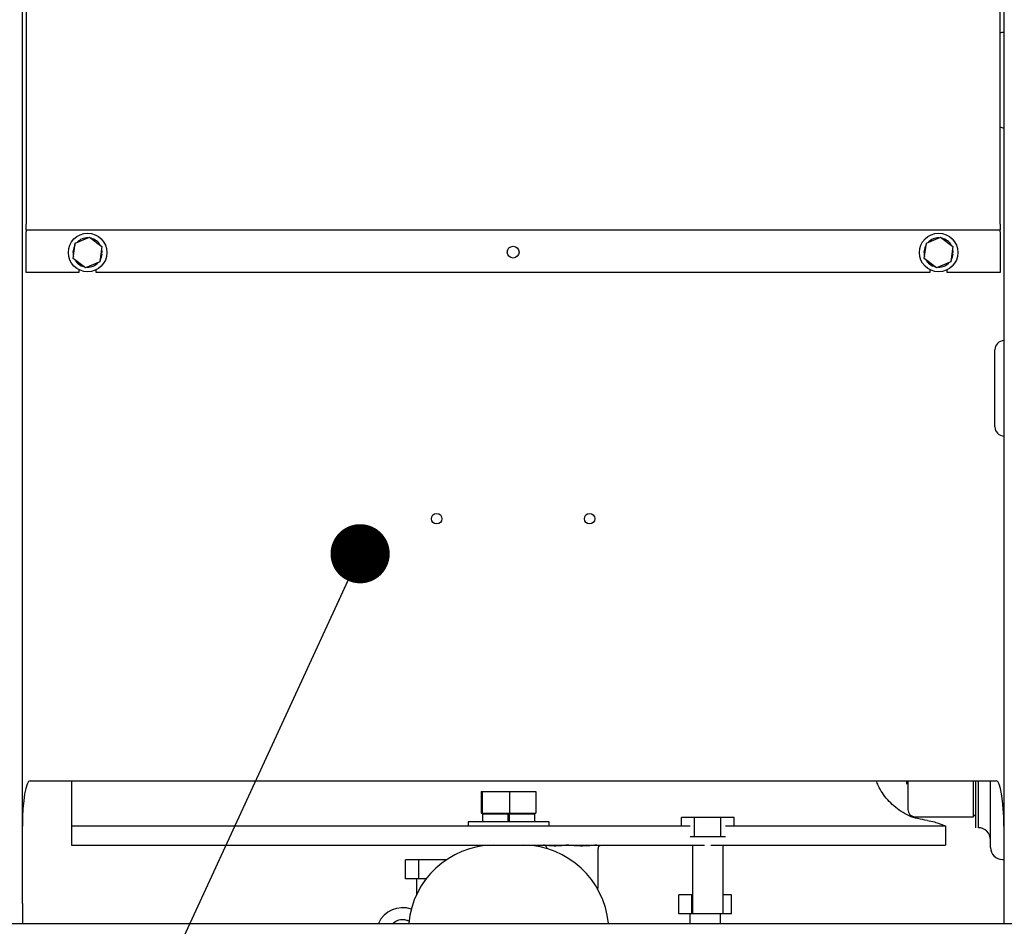
# Model space of a CAD drawing. Units: inches. Extents: x 0.2 to 16.7, y -11.2 to 10.7.
# Drawn here: x 1.2 to 1.9, y -7.8 to -7.2 of the extents above; entities that cross this region are included whole.
import ezdxf

# ---------------------------------------------------------------- set-up
doc = ezdxf.new("R2010")
doc.units = ezdxf.units.IN
doc.header["$MEASUREMENT"] = 0
doc.layers.add('FORMAT', color=7, linetype='Continuous')
doc.dimstyles.new('SLDDIMSTYLE5', dxfattribs={"dimtxt": 0.18, "dimasz": 0.04, "dimexe": 0, "dimexo": 0.0625, "dimgap": 0, "dimtad": 0, "dimtih": 1, "dimtoh": 1, "dimdec": 0, "dimrnd": 1e-09, "dimzin": 0, "dimdsep": 46, "dimtxsty": 'Standard', "dimblk1": 'DOT', "dimblk2": 'DOT', "dimsah": 1, "dimcen": 0.09, "dimadec": 0, "dimazin": 0, "dimtfac": 0.04, "dimtdec": 0, "dimtofl": 0, "dimtmove": 0, "dimatfit": 3, "dimldrblk": 'DOT', "dimfxl": 1, "dimfrac": 2, "dimtolj": 1, "dimtzin": 0, "dimarcsym": 0})

# ---------------------------------------------------------------- blocks, each defined once
blk = doc.blocks.new('_Dot')
at = {"color": 0, "linetype": 'ByBlock', "lineweight": -2}
blk.add_line((-0.5, 0), (-1, 0), dxfattribs=at)
at = {"color": 0, "linetype": 'ByBlock', "const_width": 0.5}
blk.add_lwpolyline([(-0.25, 0, 1), (0.25, 0, 1)], format="xyb", close=True, dxfattribs=at)

msp = doc.modelspace()

# ---------------------------------------------------------------- linework, layer by layer
at = {"color": 7, "linetype": 'Continuous', "lineweight": 25}
for p, q in [((1.21014, -7.80583), (1.21014, -6.48879)), ((1.8733, -6.48879), (1.8733, -7.81917)), ((1.21274, -6.93378), (1.21274, -7.34666)), ((1.8707, -7.34666), (1.8707, -6.93378)), ((1.21274, -7.35044), (1.21274, -7.34666)), ((1.21274, -7.35044), (1.8707, -7.35044)), ((1.21274, -7.35044), (1.21274, -7.35174)), ((1.8707, -7.34666), (1.8707, -7.35044)), ((1.8707, -7.35174), (1.8707, -7.35044)), ((1.21274, -7.3792), (1.21274, -7.35174)), ((1.24591, -7.35934), (1.25558, -7.35533)), ((1.25558, -7.35533), (1.26389, -7.3617)), ((1.82091, -7.35934), (1.83058, -7.35533)), ((1.83058, -7.35533), (1.83889, -7.3617)), ((1.8707, -7.35174), (1.8707, -7.3792)), ((1.24455, -7.36971), (1.24591, -7.35934)), ((1.26389, -7.3617), (1.26252, -7.37207)), ((1.81955, -7.36971), (1.82091, -7.35934)), ((1.83889, -7.3617), (1.83752, -7.37207)), ((1.25286, -7.37608), (1.24455, -7.36971)), ((1.26322, -7.36675), (1.26405, -7.36685)), ((1.26336, -7.36571), (1.26412, -7.36571)), ((1.82786, -7.37608), (1.81955, -7.36971)), ((1.83822, -7.36675), (1.83905, -7.36685)), ((1.83836, -7.36571), (1.83912, -7.36571)), ((1.24837, -7.37734), (1.24837, -7.3792)), ((1.26252, -7.37207), (1.25286, -7.37608)), ((1.26007, -7.3792), (1.26007, -7.37734)), ((1.82337, -7.37734), (1.82337, -7.3792)), ((1.83752, -7.37207), (1.82786, -7.37608)), ((1.83507, -7.3792), (1.83507, -7.37734)), ((1.24837, -7.3792), (1.21274, -7.3792)), ((1.82337, -7.3792), (1.26007, -7.3792)), ((1.8707, -7.3792), (1.83507, -7.3792)), ((1.86724, -7.45754), (1.86724, -7.43149)), ((1.86724, -7.48358), (1.86724, -7.45754)), ((1.21535, -7.72273), (1.86809, -7.72273)), ((1.24334, -7.72273), (1.24334, -7.74657)), ((1.80765, -7.72288), (1.80765, -7.72273)), ((1.80765, -7.7235), (1.80765, -7.72288)), ((1.80765, -7.72413), (1.80765, -7.7235)), ((1.85276, -7.74713), (1.85276, -7.72293)), ((1.8544, -7.74542), (1.8544, -7.72273)), ((1.85604, -7.75451), (1.85604, -7.72273)), ((1.52009, -7.73011), (1.52009, -7.7447)), ((1.52009, -7.73011), (1.5207, -7.73011)), ((1.5207, -7.73011), (1.5207, -7.7447)), ((1.5207, -7.73011), (1.53923, -7.73011)), ((1.53923, -7.73011), (1.53923, -7.7447)), ((1.53923, -7.73011), (1.55715, -7.73011)), ((1.55715, -7.73011), (1.55715, -7.7447)), ((1.80765, -7.72455), (1.80765, -7.72413)), ((1.80765, -7.72497), (1.80765, -7.72455)), ((1.80765, -7.72518), (1.80765, -7.72497)), ((1.52009, -7.7447), (1.5207, -7.7447)), ((1.5207, -7.7447), (1.53923, -7.7447)), ((1.52095, -7.74511), (1.52095, -7.75053)), ((1.52095, -7.74511), (1.53807, -7.74511)), ((1.52456, -7.7447), (1.52456, -7.74511)), ((1.53807, -7.74511), (1.53807, -7.75053)), ((1.53807, -7.74511), (1.53808, -7.74511)), ((1.53911, -7.74511), (1.53808, -7.74511)), ((1.53808, -7.74511), (1.53808, -7.75053)), ((1.53911, -7.74511), (1.53911, -7.75053)), ((1.53911, -7.74511), (1.55629, -7.74511)), ((1.53923, -7.7447), (1.55715, -7.7447)), ((1.55268, -7.74511), (1.55268, -7.7447)), ((1.55629, -7.75053), (1.55629, -7.74511)), ((1.65546, -7.75313), (1.65546, -7.74767)), ((1.66433, -7.74767), (1.65546, -7.74767)), ((1.66433, -7.76059), (1.66433, -7.74767)), ((1.68214, -7.74767), (1.66433, -7.74767)), ((1.68214, -7.76059), (1.68214, -7.74767)), ((1.69106, -7.74767), (1.68214, -7.74767)), ((1.69106, -7.75313), (1.69106, -7.74767)), ((1.81339, -7.74713), (1.85276, -7.74713)), ((1.85276, -7.74703), (1.8544, -7.74542)), ((1.8544, -7.74542), (1.85276, -7.74703)), ((1.24334, -7.75313), (1.24334, -7.76626)), ((1.24334, -7.75313), (1.66134, -7.75313)), ((1.26795, -7.75313), (1.26795, -7.75313)), ((1.29912, -7.75313), (1.29912, -7.75313)), ((1.51128, -7.75053), (1.51128, -7.75313)), ((1.56596, -7.75053), (1.51128, -7.75053)), ((1.56596, -7.75313), (1.56596, -7.75053)), ((1.68517, -7.75313), (1.8339, -7.75313)), ((1.77812, -7.75313), (1.77812, -7.75313)), ((1.80929, -7.75313), (1.80929, -7.75313)), ((1.8339, -7.75313), (1.8339, -7.76626)), ((1.66433, -7.76059), (1.66134, -7.76059)), ((1.68214, -7.76059), (1.66433, -7.76059)), ((1.68517, -7.76059), (1.68214, -7.76059)), ((1.24334, -7.76626), (1.67112, -7.76626)), ((1.26795, -7.76626), (1.26795, -7.76626)), ((1.29912, -7.76626), (1.29912, -7.76626)), ((1.52304, -7.76626), (1.52304, -7.76626)), ((1.5282, -7.76626), (1.5282, -7.76627)), ((1.54904, -7.76627), (1.54904, -7.76626)), ((1.5542, -7.76626), (1.5542, -7.76626)), ((1.56223, -7.76626), (1.56223, -7.76639)), ((1.56298, -7.76639), (1.56223, -7.76639)), ((1.56298, -7.76639), (1.56509, -7.76639)), ((1.56453, -7.76847), (1.56453, -7.76865)), ((1.57516, -7.76639), (1.57727, -7.76639)), ((1.57933, -7.76639), (1.57727, -7.76639)), ((1.57933, -7.76639), (1.58192, -7.76639)), ((1.59425, -7.76639), (1.59684, -7.76639)), ((1.59817, -7.76639), (1.59684, -7.76639)), ((1.59817, -7.76639), (1.59865, -7.76639)), ((1.59912, -7.79514), (1.59912, -7.76847)), ((1.60091, -7.76639), (1.60139, -7.76639)), ((1.60142, -7.76639), (1.60139, -7.76639)), ((1.60142, -7.76639), (1.60142, -7.76626)), ((1.66284, -7.76626), (1.66284, -7.81267)), ((1.6754, -7.76626), (1.8339, -7.76626)), ((1.68368, -7.81267), (1.68368, -7.76626)), ((1.77812, -7.76626), (1.77812, -7.76626)), ((1.80929, -7.76626), (1.80929, -7.76626)), ((1.46903, -7.78913), (1.46903, -7.77621)), ((1.4779, -7.77621), (1.46903, -7.77621)), ((1.4779, -7.78913), (1.4779, -7.77621)), ((1.49571, -7.77621), (1.4779, -7.77621)), ((1.49571, -7.77686), (1.49571, -7.77621)), ((1.49665, -7.77621), (1.49571, -7.77621)), ((1.8723, -7.776), (1.8733, -7.77602)), ((1.4779, -7.78913), (1.46903, -7.78913)), ((1.47641, -7.78913), (1.47641, -7.79986)), ((1.48293, -7.78913), (1.4779, -7.78913)), ((1.65364, -7.81279), (1.65364, -7.79988)), ((1.66252, -7.79988), (1.65364, -7.79988)), ((1.66252, -7.81279), (1.66252, -7.79988)), ((1.66284, -7.79988), (1.66252, -7.79988)), ((1.68924, -7.79988), (1.68368, -7.79988)), ((1.68924, -7.81279), (1.68924, -7.79988)), ((1.21014, -7.80583), (1.21014, -7.81917)), ((1.46706, -7.80854), (1.46705, -7.80854)), ((1.46705, -7.81673), (1.46702, -7.81673)), ((1.66252, -7.81279), (1.65364, -7.81279)), ((1.66103, -7.81279), (1.66103, -7.81917)), ((1.68032, -7.81279), (1.66252, -7.81279)), ((1.68368, -7.81267), (1.66284, -7.81267)), ((1.68032, -7.81279), (1.68032, -7.81267)), ((1.68924, -7.81279), (1.68032, -7.81279)), ((1.68186, -7.81917), (1.68186, -7.81279)), ((0.50179, -7.81917), (4.46013, -7.81917))]:
    msp.add_line(p, q, dxfattribs=at)
at = {"color": 7, "linetype": 'Continuous', "lineweight": 25, "flags": 128}
for points in [[(1.26412, -7.36571), (1.26382, -7.36329), (1.26372, -7.36294)], [(1.83912, -7.36571), (1.83882, -7.36329), (1.83872, -7.36294)], [(1.26269, -7.37083), (1.26347, -7.36922), (1.26405, -7.36685)], [(1.83769, -7.37083), (1.83847, -7.36922), (1.83905, -7.36685)]]:
    msp.add_lwpolyline(points, dxfattribs=at)
at = {"color": 7, "linetype": 'Continuous', "lineweight": 25}
for centre, radius in [((1.25422, -7.36571), 0.01302), ((1.82922, -7.36571), 0.01302), ((1.54172, -7.36547), 0.00398), ((1.49005, -7.54565), 0.00356), ((1.59339, -7.54565), 0.00356)]:
    msp.add_circle(centre, radius, dxfattribs=at)
for centre, radius, start, end in [((1.87349, -7.22316), 0.00625, 91.75735, 116.48734), ((1.87349, -7.27524), 0.00625, 243.51266, 268.24265), ((1.25422, -7.36571), 0.0099, 88.84077, 136.20458), ((1.25422, -7.36571), 0.0099, 28.84077, 76.20458), ((1.82922, -7.36571), 0.0099, 88.84077, 136.20458), ((1.82922, -7.36571), 0.0099, 28.84077, 76.20458), ((1.25422, -7.36571), 0.0099, 148.84077, 196.20458), ((1.82922, -7.36571), 0.0099, 148.84077, 196.20458), ((1.25422, -7.36571), 0.0099, 208.84077, 256.20458), ((1.82922, -7.36571), 0.0099, 208.84077, 256.20458), ((1.25422, -7.36571), 0.0099, 268.84077, 316.20458), ((1.82922, -7.36571), 0.0099, 268.84077, 316.20458), ((1.87349, -7.43149), 0.00625, 91.75735, 180), ((1.87349, -7.48358), 0.00625, 180, 268.24265), ((1.85604, -7.76271), 0.0082, 360, 90), ((1.52924, -7.82459), 0.05833, 91.02319, 174.67236), ((1.54799, -7.82459), 0.05833, 5.32764, 88.97681), ((1.56245, -7.76847), 0.00208, 0, 65.54278), ((1.6012, -7.76847), 0.00208, 114.45448, 180), ((1.87245, -7.7678), 0.0082, 180, 268.99999), ((1.59703, -7.79514), 0.00208, 332.96414, 0), ((1.46705, -7.8265), 0.01796, 71.01018, 155.93125), ((1.46706, -7.8265), 0.01796, 71.03156, 90), ((1.46702, -7.8265), 0.00977, 63.89044, 131.44614), ((1.46705, -7.8265), 0.00977, 64.0878, 90)]:
    msp.add_arc(centre, radius, start, end, dxfattribs=at)
for centre, start_param, end_param in [((1.21535, -7.75341), 0, 1.570796), ((1.86809, -7.75341), 4.712389, 6.283185)]:
    msp.add_ellipse(centre, major_axis=(0, 0.03068), ratio=0.169777, start_param=start_param, end_param=end_param, dxfattribs=at)
for points, knots in [([(1.80921, -7.74657), (1.8074, -7.74558), (1.80377, -7.74359), (1.79895, -7.73987), (1.79469, -7.73567), (1.79114, -7.73101), (1.78858, -7.72667), (1.78754, -7.72382), (1.78714, -7.72273)], [0, 0, 0, 0, 0.178178, 0.356355, 0.534533, 0.712711, 0.890889, 1, 1, 1, 1]), ([(1.80847, -7.72273), (1.80847, -7.72542), (1.80847, -7.73083), (1.80847, -7.73732), (1.80847, -7.74059), (1.80847, -7.74221)], [0, 0, 0, 0, 0.332814, 0.669375, 1, 1, 1, 1]), ([(1.8544, -7.75451), (1.8544, -7.75439), (1.8544, -7.75414), (1.8544, -7.7521), (1.8544, -7.74875), (1.8544, -7.74392), (1.8544, -7.73752), (1.8544, -7.73053), (1.8544, -7.72504), (1.8544, -7.72273)], [0, 0, 0, 0, 0.141379, 0.285172, 0.431315, 0.581796, 0.73423, 0.888537, 1, 1, 1, 1]), ([(1.86424, -7.7678), (1.86424, -7.7676), (1.86424, -7.76719), (1.86424, -7.7639), (1.86424, -7.75868), (1.86424, -7.75142), (1.86424, -7.74213), (1.86424, -7.73262), (1.86424, -7.72546), (1.86424, -7.72273)], [0, 0, 0, 0, 0.15282, 0.305354, 0.457396, 0.608746, 0.759205, 0.908126, 1, 1, 1, 1]), ([(1.82159, -7.74958), (1.81939, -7.74923), (1.81516, -7.74858), (1.81114, -7.74722), (1.80921, -7.74657)], [0, 0, 0, 0, 0.520743, 1, 1, 1, 1]), ([(1.82159, -7.74958), (1.82323, -7.74988), (1.82627, -7.75043), (1.82996, -7.75178), (1.83254, -7.75289), (1.8333, -7.75305), (1.83365, -7.75313)], [0, 0, 0, 0, 0.307325, 0.572907, 0.801807, 1, 1, 1, 1]), ([(1.56332, -7.76657), (1.56331, -7.76657), (1.56316, -7.76656), (1.56301, -7.76649), (1.56286, -7.76643)], [0, 0, 0, 0, 0.054722, 1, 1, 1, 1]), ([(1.56509, -7.76639), (1.56616, -7.76649), (1.56868, -7.76673), (1.57205, -7.76663), (1.57434, -7.76645), (1.57516, -7.76639)], [0, 0, 0, 0, 0.317639, 0.754247, 1, 1, 1, 1]), ([(1.58192, -7.76639), (1.58322, -7.76649), (1.58632, -7.76673), (1.59044, -7.76663), (1.59324, -7.76645), (1.59425, -7.76639)], [0, 0, 0, 0, 0.3176392, 0.7542473, 1, 1, 1, 1]), ([(1.59865, -7.76639), (1.59889, -7.76649), (1.59946, -7.76673), (1.60021, -7.76663), (1.60073, -7.76645), (1.60091, -7.76639)], [0, 0, 0, 0, 0.317639, 0.754247, 1, 1, 1, 1])]:
    msp.add_open_spline(points, degree=3, knots=knots, dxfattribs=at)
for points in [[(1.80847, -7.74221), (1.80854, -7.74285), (1.80869, -7.74414), (1.80983, -7.74577), (1.81146, -7.74691), (1.81275, -7.74705), (1.81339, -7.74713)], [(1.24334, -7.74657), (1.24334, -7.74752), (1.24334, -7.74942), (1.24334, -7.75149), (1.24334, -7.75287), (1.24334, -7.75305), (1.24334, -7.75313)]]:
    msp.add_open_spline(points, degree=3, dxfattribs=at)

# ---------------------------------------------------------------- leaders
at = {"layer": 'FORMAT', "color": 7}
msp.add_leader([(1.43834, -7.56933), (0.94268, -8.64482)], dimstyle='SLDDIMSTYLE5', dxfattribs=at)

doc.saveas('drawing.dxf')
